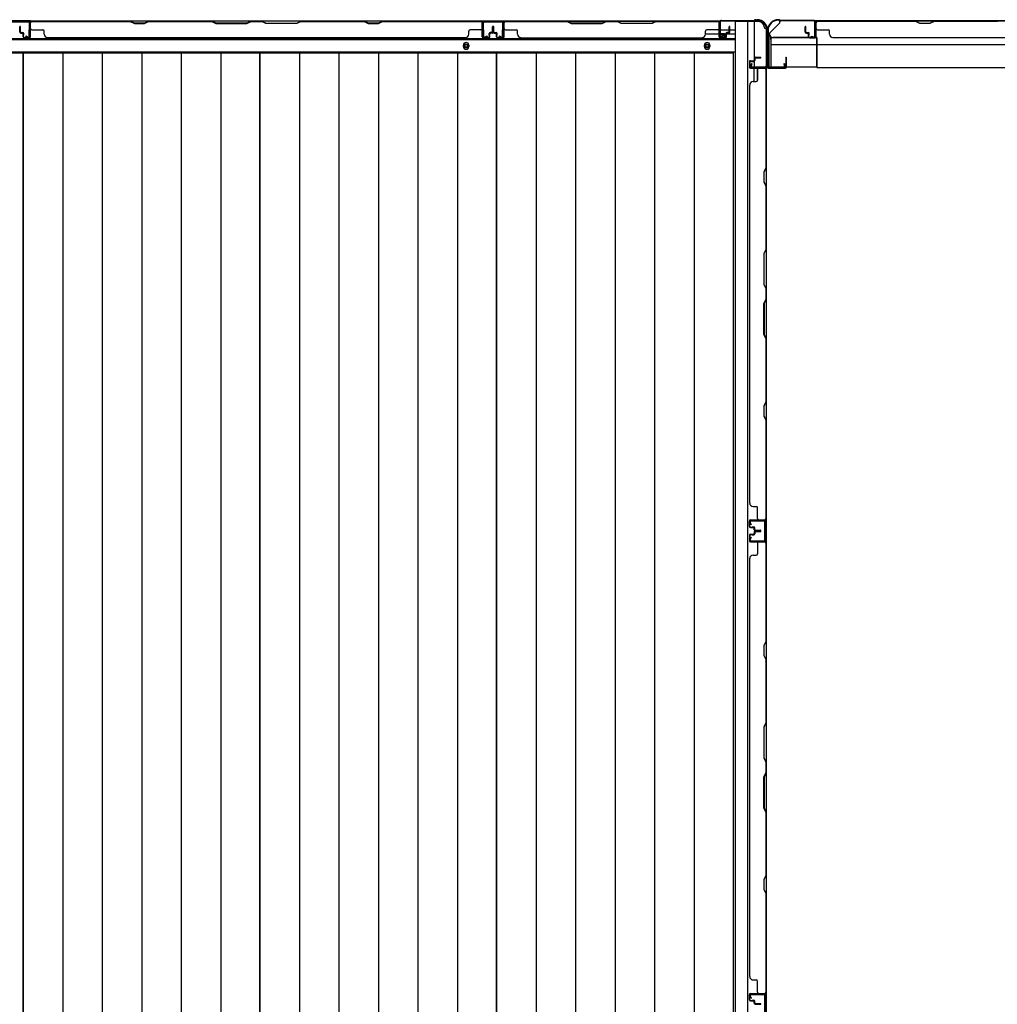
# Model space of a CAD drawing. Extents: x 543 to 20478, y 184 to 14052.
# Drawn here: x 2187 to 3635, y 6199 to 7657 of the extents above; entities that cross this region are included whole.
import ezdxf

# ---------------------------------------------------------------- set-up
doc = ezdxf.new("R2010")
doc.units = 0
doc.header["$LTSCALE"] = 50
doc.header["$MEASUREMENT"] = 0
for name, color, linetype in [('U1', 3, 'CONTINUOUS'), ('上枠', 3, 'CONTINUOUS'), ('下枠', 3, 'CONTINUOUS'), ('下枠側', 1, 'CONTINUOUS'), ('下枠後', 3, 'CONTINUOUS'), ('壁パネル', 2, 'CONTINUOUS'), ('床押さえ', 1, 'CONTINUOUS'), ('床板', 7, 'CONTINUOUS'), ('柱後', 3, 'CONTINUOUS'), ('間柱', 4, 'CONTINUOUS')]:
    doc.layers.add(name, color=color, linetype=linetype)

msp = doc.modelspace()

# ---------------------------------------------------------------- linework, layer by layer
at = {"layer": 'U1', "color": 3}
for p, q in [((3299.3, 7630.7), (3367.3, 7630.7)), ((3299.3, 7630.7), (3299.3, 7587.2)), ((3299.3, 7627.7), (3299.3, 7630.7)), ((3367.3, 7630.7), (3367.3, 7587.2)), ((3367.3, 7630.7), (3367.3, 7627.7)), ((3299.3, 7620.2), (3367.3, 7620.2)), ((3299.3, 7590.2), (3299.3, 7587.2)), ((3299.3, 7587.2), (3367.3, 7587.2)), ((3367.3, 7587.2), (3367.3, 7590.2))]:
    msp.add_line(p, q, dxfattribs=at)
at = {"layer": 'U1', "color": 2}
for p, q in [((3296.1, 7615.8), (3296.1, 7621)), ((3296.1, 7611.8), (3296.1, 7617))]:
    msp.add_line(p, q, dxfattribs=at)
at = {"layer": '上枠', "color": 2}
for p, q in [((3310.6, 7657), (3310.1, 7657)), ((3310.6, 7656.2), (3310.1, 7656.2)), ((3311.5, 7656), (3312.5, 7655.5)), ((3311.9, 7656.7), (3312.9, 7656.2)), ((3362.5, 7656), (3313.8, 7656)), ((3362.5, 7655.2), (3313.8, 7655.2)), ((3294.3, 7641.2), (3294.3, 7639.7)), ((3295.1, 7641.2), (3295.1, 7639.7)), ((3295.8, 7637.8), (3295.3, 7638.8)), ((3364.5, 7632.8), (3364.5, 7653.2)), ((3365.3, 7632.8), (3365.3, 7653.2)), ((3295.1, 7637.4), (3294.6, 7638.4)), ((3295.3, 7636.5), (3295.3, 7588.8)), ((3296.1, 7636.5), (3296.1, 7588.8)), ((3359.3, 7632), (3359.4, 7632.8)), ((3359.3, 7632), (3363.2, 7631)), ((3359.4, 7632.8), (3363.3, 7631.8)), ((3298.1, 7586.8), (3318.5, 7586.8)), ((3318.5, 7586), (3298.1, 7586)), ((3318.5, 7591.9), (3319.3, 7592)), ((3318.5, 7591.9), (3319.5, 7588)), ((3319.3, 7592), (3320.3, 7588.1))]:
    msp.add_line(p, q, dxfattribs=at)
at = {"layer": '上枠', "color": 0}
for p, q in [((3293.7, 7587), (3293.7, 7604.8)), ((3294.3, 7587), (3294.3, 7604.8)), ((3294.9, 7587), (3294.9, 7604.8)), ((3321.1, 7600.8), (3321.1, 7593.4)), ((3321.7, 7587), (3321.7, 7600.8)), ((3321.7, 7593.4), (3321.7, 7600.8)), ((3322.3, 7587), (3322.3, 7600.8)), ((3270.3, 7586), (3292.7, 7586)), ((3270.3, 7585.4), (3270.3, 7586)), ((3270.3, 7585.4), (3292.7, 7585.4)), ((3295.9, 7586), (3320.7, 7586)), ((3295.9, 7585.4), (3320.7, 7585.4)), ((3321.1, 7593.4), (3321.7, 7593.4))]:
    msp.add_line(p, q, dxfattribs=at)
at = {"layer": '上枠', "color": 2}
for centre, radius, start, end in [((3310.1, 7641.2), 15.8, 90, 180), ((3310.1, 7641.2), 15, 90, 180), ((3310.6, 7654.2), 2.8, 63.4349, 90), ((3310.6, 7654.2), 2, 63.4349, 90), ((3313.8, 7658), 2.8, 243.4349, 270), ((3313.8, 7658), 2, 243.4349, 270), ((3362.5, 7653.2), 2.8, 0, 90), ((3362.5, 7653.2), 2, 0, 90), ((3297.1, 7639.7), 2.8, 180, 206.5651), ((3297.1, 7639.7), 2, 180, 206.5651), ((3293.3, 7636.5), 2, 0, 26.5651), ((3293.3, 7636.5), 2.8, 0, 26.5651), ((3363.5, 7632.8), 1.8, 260.5377, 0), ((3363.5, 7632.8), 1, 260.5377, 0), ((3298.1, 7588.8), 2.8, 180, 270), ((3298.1, 7588.8), 2, 180, 270), ((3318.5, 7587.8), 1.8, 270, 9.4623), ((3318.5, 7587.8), 1, 270, 9.4623)]:
    msp.add_arc(centre, radius, start, end, dxfattribs=at)
at = {"layer": '上枠', "color": 0}
for centre, radius, start, end in [((3294.3, 7604.8), 0.6, 90, 180), ((3294.3, 7604.8), 0.6, 0, 90), ((3321.7, 7600.8), 0.6, 90, 180), ((3321.7, 7600.8), 0.6, 0, 90), ((3292.7, 7587), 1, 270, 0), ((3292.7, 7587), 1.6, 270, 0), ((3295.9, 7587), 1.6, 180, 270), ((3295.9, 7587), 1, 180, 270), ((3320.7, 7587), 1, 270, 0), ((3320.7, 7587), 1.6, 270, 0)]:
    msp.add_arc(centre, radius, start, end, dxfattribs=at)
at = {"layer": '下枠', "color": 6}
for p, q in [((5491.3, 7655.2), (3312.3, 7655.2)), ((3312.3, 7652.2), (3312.3, 7655.2)), ((3297.3, 7637.2), (3312.3, 7652.2)), ((3297.3, 7637.2), (3297.3, 7635.7)), ((3367.3, 7630.7), (3302.3, 7630.7)), ((3367.3, 7586.2), (3367.3, 7630.7)), ((3367.3, 7620.2), (5436.3, 7620.2)), ((3367.3, 7586.2), (5436.3, 7586.2))]:
    msp.add_line(p, q, dxfattribs=at)
msp.add_arc((3302.3, 7635.7), 5, 180, 270, dxfattribs=at)
at = {"layer": '下枠側'}
for p, q in [((3246.3, 7654.2), (3246.3, 4744.2)), ((3281.3, 7654.2), (3246.3, 7654.2)), ((3264.8, 7654.2), (3264.8, 4744.2)), ((3274.3, 7654.2), (3274.3, 7587.7)), ((3292.3, 7644.2), (3291.3, 7644.2)), ((3292.3, 7644.2), (3292.3, 4754.2)), ((3274.3, 7593.7), (3274.3, 7587.7)), ((3274.3, 7593.7), (3274.3, 7587.7)), ((3274.3, 7565.3), (3274.3, 7585.2)), ((3279.3, 7567.3), (3279.3, 7585.2)), ((3292.3, 7586.7), (3292.3, 7586.2))]:
    msp.add_line(p, q, dxfattribs=at)
for centre, radius, start, end in [((3281.3, 7646.2), 8, 0, 90), ((3291.3, 7646.2), 2, 180, 270)]:
    msp.add_arc(centre, radius, start, end, dxfattribs=at)
at = {"layer": '下枠後'}
for p, q in [((1499.9, 7655.2), (3224.1, 7655.2)), ((2202.8, 7655.2), (2170.8, 7655.2)), ((2202.8, 7642.2), (2202.8, 7655.2)), ((2871.8, 7655.2), (2903.8, 7655.2)), ((2871.8, 7642.2), (2871.8, 7655.2)), ((3222.3, 7651.2), (3222.3, 7632.2)), ((3223.8, 7652.2), (3223.3, 7652.2)), ((3224.8, 7646.8), (3224.8, 7651.2)), ((3224.8, 7645.8), (3224.8, 7646.8)), ((3224.8, 7636.2), (3224.8, 7645.8)), ((3224.8, 7642.2), (3245.3, 7642.2)), ((1478.8, 7627.7), (3245.3, 7627.7)), ((3202.5, 7636.2), (3222.3, 7636.2)), ((3224.3, 7630.2), (3228.8, 7630.2)), ((3224.3, 7630.2), (3228.8, 7630.2)), ((3224.8, 7636.2), (3224.8, 7635.2)), ((3230.8, 7636.2), (3224.8, 7636.2)), ((3230.8, 7635.2), (3224.8, 7635.2)), ((3230.8, 7632.2), (3230.8, 7636.2)), ((3231.3, 7636.2), (3245.3, 7636.2)), ((1478.8, 7609.2), (3245.3, 7609.2))]:
    msp.add_line(p, q, dxfattribs=at)
at = {"layer": '下枠後', "color": 4}
for centre in [(2847.8, 7618.2), (3204.8, 7618.2)]:
    msp.add_circle(centre, 3, dxfattribs=at)
at = {"layer": '下枠後'}
for centre in [(2847.8, 7618.2), (3204.8, 7618.2)]:
    msp.add_circle(centre, 2, dxfattribs=at)
for centre, radius, start, end in [((3223.3, 7651.2), 1, 90, 180), ((3223.8, 7651.2), 1, 0, 90), ((3224.3, 7632.2), 2, 180, 270), ((3228.8, 7632.2), 2, 270, 0)]:
    msp.add_arc(centre, radius, start, end, dxfattribs=at)
at = {"layer": '壁パネル'}
for p, q in [((2202.3, 7631.5), (2202.3, 7653.5)), ((2202.3, 7651), (2202.3, 7653.5)), ((2871.8, 7655), (2202.8, 7655)), ((2202.8, 7631.5), (2202.8, 7655)), ((2871.8, 7655), (2202.8, 7655)), ((2350.7, 7655), (2204.8, 7655)), ((2204.8, 7654.5), (2350.5, 7654.5)), ((2350.5, 7654.5), (2356.5, 7651.5)), ((2356.7, 7652), (2350.7, 7655)), ((2377.3, 7655), (2371.3, 7652)), ((2371.5, 7651.5), (2377.5, 7654.5)), ((2471.5, 7655), (2377.3, 7655)), ((2377.5, 7654.5), (2471.3, 7654.5)), ((2471.3, 7654.5), (2477.3, 7651.5)), ((2477.5, 7652), (2471.5, 7655)), ((2529.1, 7655), (2523.1, 7652)), ((2523.3, 7651.5), (2529.3, 7654.5)), ((2545.5, 7655), (2529.1, 7655)), ((2529.3, 7654.5), (2545.3, 7654.5)), ((2551.3, 7651.5), (2545.3, 7654.5)), ((2545.5, 7655), (2551.5, 7652)), ((2597.1, 7652), (2603.1, 7655)), ((2603.3, 7654.5), (2597.3, 7651.5)), ((2697.2, 7655), (2603.1, 7655)), ((2603.3, 7654.5), (2697, 7654.5)), ((2697, 7654.5), (2703, 7651.5)), ((2703.2, 7652), (2697.2, 7655)), ((2723.9, 7655), (2717.9, 7652)), ((2718, 7651.5), (2724, 7654.5)), ((2869.8, 7655), (2723.9, 7655)), ((2724, 7654.5), (2869.8, 7654.5)), ((2871.8, 7631.5), (2871.8, 7655)), ((2871.8, 7631.5), (2871.8, 7655)), ((2872.3, 7631.5), (2872.3, 7653.5)), ((2872.3, 7648), (2872.3, 7653.5)), ((2872.3, 7631.5), (2872.3, 7653.5)), ((2872.3, 7648), (2872.3, 7653.5)), ((2903.5, 7631.5), (2903.5, 7653.5)), ((2903.5, 7648), (2903.5, 7653.5)), ((2903.5, 7631.5), (2903.5, 7653.5)), ((2903.5, 7648), (2903.5, 7653.5)), ((2904, 7631.5), (2904, 7655)), ((2904, 7655), (3222.5, 7655)), ((2904, 7631.5), (2904, 7655)), ((2904, 7655), (3222.5, 7655)), ((2997.4, 7655), (2906, 7655)), ((2906, 7654.5), (2997.3, 7654.5)), ((2997.3, 7654.5), (3003.3, 7651.5)), ((3003.4, 7652), (2997.4, 7655)), ((3055.1, 7655), (3049.1, 7652)), ((3049.3, 7651.5), (3055.3, 7654.5)), ((3071.4, 7655), (3055.1, 7655)), ((3055.3, 7654.5), (3071.3, 7654.5)), ((3077.3, 7651.5), (3071.3, 7654.5)), ((3071.4, 7655), (3077.4, 7652)), ((3123.1, 7652), (3129.1, 7655)), ((3129.3, 7654.5), (3123.3, 7651.5)), ((3220.5, 7655), (3129.1, 7655)), ((3129.3, 7654.5), (3220.5, 7654.5)), ((3222.5, 7631.5), (3222.5, 7655)), ((3223, 7631.5), (3223, 7653.5)), ((3223, 7651), (3223, 7653.5)), ((3365.6, 7631.5), (3365.6, 7653.5)), ((3365.6, 7651), (3365.6, 7653.5)), ((4035.1, 7655), (3366.1, 7655)), ((3366.1, 7631.5), (3366.1, 7655)), ((4035.1, 7655), (3366.1, 7655)), ((3368.1, 7655), (3514, 7655)), ((3513.8, 7654.5), (3368.1, 7654.5)), ((3519.8, 7651.5), (3513.8, 7654.5)), ((3514, 7655), (3520, 7652)), ((3534.6, 7652), (3540.6, 7655)), ((3540.8, 7654.5), (3534.8, 7651.5)), ((3540.6, 7655), (3634.7, 7655)), ((3634.5, 7654.5), (3540.8, 7654.5)), ((2186.8, 7638.5), (2186.8, 7646.5)), ((2186.8, 7638.5), (2186.8, 7646.5)), ((2187.3, 7638.5), (2187.3, 7646.5)), ((2187.3, 7638.5), (2187.3, 7646.5)), ((2187.8, 7639), (2187.8, 7646.5)), ((2187.8, 7639), (2187.8, 7646.5)), ((2202.3, 7631.5), (2202.3, 7652.5)), ((2202.8, 7631.5), (2202.8, 7652.5)), ((2204.8, 7642), (2220.8, 7642)), ((2222.8, 7635.5), (2222.8, 7640)), ((2356.5, 7651.5), (2371.5, 7651.5)), ((2371.3, 7652), (2356.7, 7652)), ((2477.3, 7651.5), (2523.3, 7651.5)), ((2523.1, 7652), (2477.5, 7652)), ((2597.3, 7651.5), (2551.3, 7651.5)), ((2551.5, 7652), (2597.1, 7652)), ((2703, 7651.5), (2718, 7651.5)), ((2717.9, 7652), (2703.2, 7652)), ((2851.8, 7635.5), (2851.8, 7640)), ((2869.8, 7642), (2853.8, 7642)), ((2871.8, 7631.5), (2871.8, 7652.5)), ((2872.3, 7631.5), (2872.3, 7652.5)), ((2886.8, 7639), (2886.8, 7646.5)), ((2886.8, 7639), (2886.8, 7646.5)), ((2887.3, 7638.5), (2887.3, 7646.5)), ((2887.3, 7638.5), (2887.3, 7646.5)), ((2887.8, 7638.5), (2887.8, 7646.5)), ((2887.8, 7638.5), (2887.8, 7646.5)), ((2888, 7638.5), (2888, 7646.5)), ((2888, 7638.5), (2888, 7646.5)), ((2888.5, 7638.5), (2888.5, 7646.5)), ((2888.5, 7638.5), (2888.5, 7646.5)), ((2889, 7639), (2889, 7646.5)), ((2889, 7639), (2889, 7646.5)), ((2903.5, 7631.5), (2903.5, 7652.5)), ((2903.5, 7631.5), (2903.5, 7652.5)), ((2904, 7631.5), (2904, 7652.5)), ((2904, 7631.5), (2904, 7652.5)), ((2906, 7642), (2922, 7642)), ((2924, 7635.5), (2924, 7640)), ((3003.3, 7651.5), (3049.3, 7651.5)), ((3049.1, 7652), (3003.4, 7652)), ((3123.3, 7651.5), (3077.3, 7651.5)), ((3077.4, 7652), (3123.1, 7652)), ((3202.5, 7635.5), (3202.5, 7640)), ((3220.5, 7642), (3204.5, 7642)), ((3222.5, 7631.5), (3222.5, 7652.5)), ((3222.5, 7631.5), (3222.5, 7652.5)), ((3223, 7631.5), (3223, 7652.5)), ((3223, 7631.5), (3223, 7652.5)), ((3237.5, 7639), (3237.5, 7646.5)), ((3237.5, 7639), (3237.5, 7646.5)), ((3238, 7638.5), (3238, 7646.5)), ((3238, 7638.5), (3238, 7646.5)), ((3238.5, 7638.5), (3238.5, 7646.5)), ((3238.5, 7638.5), (3238.5, 7646.5)), ((3350.1, 7638.5), (3350.1, 7646.5)), ((3350.1, 7638.5), (3350.1, 7646.5)), ((3350.6, 7638.5), (3350.6, 7646.5)), ((3350.6, 7638.5), (3350.6, 7646.5)), ((3351.1, 7639), (3351.1, 7646.5)), ((3351.1, 7639), (3351.1, 7646.5)), ((3365.6, 7631.5), (3365.6, 7652.5)), ((3366.1, 7631.5), (3366.1, 7652.5)), ((3368.1, 7642), (3384.1, 7642)), ((3386.1, 7635.5), (3386.1, 7640)), ((3534.8, 7651.5), (3519.8, 7651.5)), ((3520, 7652), (3534.6, 7652)), ((2188.3, 7637.5), (2191.3, 7637.5)), ((2188.3, 7637.5), (2191.3, 7637.5)), ((2188.3, 7637), (2190.8, 7637)), ((2188.3, 7637), (2190.8, 7637)), ((2188.8, 7638), (2191.3, 7638)), ((2188.8, 7638), (2191.3, 7638)), ((2191.8, 7631.5), (2191.8, 7636)), ((2191.8, 7631.5), (2191.8, 7636)), ((2192.3, 7631.5), (2192.3, 7636.5)), ((2192.3, 7631.5), (2192.3, 7636.5)), ((2192.3, 7634), (2192.8, 7634)), ((2192.3, 7634), (2192.8, 7634)), ((2192.8, 7634), (2192.8, 7636.5)), ((2192.8, 7634), (2192.8, 7636.5)), ((2193.3, 7630.5), (2201.3, 7630.5)), ((2193.3, 7630.5), (2201.3, 7630.5)), ((2193.3, 7630), (2201.3, 7630)), ((2193.3, 7630), (2201.3, 7630)), ((2846.8, 7630), (2227.8, 7630)), ((2846.8, 7630.5), (2846.8, 7630)), ((2881.3, 7630.5), (2873.3, 7630.5)), ((2881.3, 7630.5), (2873.3, 7630.5)), ((2881.3, 7630.5), (2873.3, 7630.5)), ((2881.3, 7630), (2873.3, 7630)), ((2881.3, 7630), (2873.3, 7630)), ((2881.3, 7630), (2873.3, 7630)), ((2881.8, 7634), (2881.8, 7636.5)), ((2881.8, 7634), (2881.8, 7636.5)), ((2882.3, 7634), (2881.8, 7634)), ((2882.3, 7634), (2881.8, 7634)), ((2882.3, 7631.5), (2882.3, 7636.5)), ((2882.3, 7631.5), (2882.3, 7636.5)), ((2882.8, 7631.5), (2882.8, 7636)), ((2882.8, 7631.5), (2882.8, 7636)), ((2885.8, 7638), (2883.3, 7638)), ((2885.8, 7638), (2883.3, 7638)), ((2886.3, 7637.5), (2883.3, 7637.5)), ((2886.3, 7637.5), (2883.3, 7637.5)), ((2886.3, 7637), (2883.8, 7637)), ((2886.3, 7637), (2883.8, 7637)), ((2889.5, 7637.5), (2892.5, 7637.5)), ((2889.5, 7637.5), (2892.5, 7637.5)), ((2889.5, 7637), (2892, 7637)), ((2889.5, 7637), (2892, 7637)), ((2890, 7638), (2892.5, 7638)), ((2890, 7638), (2892.5, 7638)), ((2893, 7631.5), (2893, 7636)), ((2893, 7631.5), (2893, 7636)), ((2893.5, 7631.5), (2893.5, 7636.5)), ((2893.5, 7631.5), (2893.5, 7636.5)), ((2893.5, 7634), (2894, 7634)), ((2893.5, 7634), (2894, 7634)), ((2894, 7634), (2894, 7636.5)), ((2894, 7634), (2894, 7636.5)), ((2894.5, 7630.5), (2902.5, 7630.5)), ((2894.5, 7630.5), (2902.5, 7630.5)), ((2894.5, 7630.5), (2902.5, 7630.5)), ((2894.5, 7630.5), (2902.5, 7630.5)), ((2894.5, 7630), (2902.5, 7630)), ((2894.5, 7630), (2902.5, 7630)), ((2894.5, 7630), (2902.5, 7630)), ((2894.5, 7630), (2902.5, 7630)), ((2929, 7630.5), (2929, 7630)), ((2929, 7630), (3197.5, 7630)), ((3232, 7630.5), (3224, 7630.5)), ((3232, 7630.5), (3224, 7630.5)), ((3232, 7630.5), (3224, 7630.5)), ((3232, 7630), (3224, 7630)), ((3232, 7630), (3224, 7630)), ((3232, 7630), (3224, 7630)), ((3232.5, 7634), (3232.5, 7636.5)), ((3232.5, 7634), (3232.5, 7636.5)), ((3233, 7634), (3232.5, 7634)), ((3233, 7634), (3232.5, 7634)), ((3233, 7631.5), (3233, 7636.5)), ((3233, 7631.5), (3233, 7636.5)), ((3233.5, 7631.5), (3233.5, 7636)), ((3233.5, 7631.5), (3233.5, 7636)), ((3236.5, 7638), (3234, 7638)), ((3236.5, 7638), (3234, 7638)), ((3237, 7637.5), (3234, 7637.5)), ((3237, 7637.5), (3234, 7637.5)), ((3237, 7637), (3234.5, 7637)), ((3237, 7637), (3234.5, 7637)), ((3351.6, 7637.5), (3354.6, 7637.5)), ((3351.6, 7637.5), (3354.6, 7637.5)), ((3351.6, 7637), (3354.1, 7637)), ((3351.6, 7637), (3354.1, 7637)), ((3352.1, 7638), (3354.6, 7638)), ((3352.1, 7638), (3354.6, 7638)), ((3355.1, 7631.5), (3355.1, 7636)), ((3355.1, 7631.5), (3355.1, 7636)), ((3355.6, 7631.5), (3355.6, 7636.5)), ((3355.6, 7631.5), (3355.6, 7636.5)), ((3355.6, 7634), (3356.1, 7634)), ((3355.6, 7634), (3356.1, 7634)), ((3356.1, 7634), (3356.1, 7636.5)), ((3356.1, 7634), (3356.1, 7636.5)), ((3356.6, 7630.5), (3364.6, 7630.5)), ((3356.6, 7630.5), (3364.6, 7630.5)), ((3356.6, 7630), (3364.6, 7630)), ((3356.6, 7630), (3364.6, 7630)), ((3391.1, 7630.5), (3391.1, 7630)), ((4010.1, 7630), (3391.1, 7630)), ((3268.8, 7596.3), (3273.3, 7596.3)), ((3268.8, 7596.3), (3273.3, 7596.3)), ((3268.8, 7595.8), (3273.8, 7595.8)), ((3268.8, 7595.8), (3273.8, 7595.8)), ((3271.3, 7595.8), (3271.3, 7595.3)), ((3271.3, 7595.8), (3271.3, 7595.3)), ((3271.3, 7595.3), (3273.8, 7595.3)), ((3271.3, 7595.3), (3273.8, 7595.3)), ((3274.3, 7599.8), (3274.3, 7597.3)), ((3274.3, 7599.8), (3274.3, 7597.3)), ((3274.8, 7599.8), (3274.8, 7596.8)), ((3274.8, 7599.8), (3274.8, 7596.8)), ((3275.3, 7599.3), (3275.3, 7596.8)), ((3275.3, 7599.3), (3275.3, 7596.8)), ((3275.8, 7601.3), (3283.8, 7601.3)), ((3275.8, 7601.3), (3283.8, 7601.3)), ((3275.8, 7600.8), (3283.8, 7600.8)), ((3275.8, 7600.8), (3283.8, 7600.8)), ((3276.3, 7600.3), (3283.8, 7600.3)), ((3276.3, 7600.3), (3283.8, 7600.3)), ((3267.3, 7594.8), (3267.3, 7586.8)), ((3267.3, 7594.8), (3267.3, 7586.8)), ((3267.3, 7594.8), (3267.3, 7586.8)), ((3267.3, 7594.8), (3267.3, 7586.8)), ((3267.8, 7594.8), (3267.8, 7586.8)), ((3267.8, 7594.8), (3267.8, 7586.8)), ((3267.8, 7594.8), (3267.8, 7586.8)), ((3267.8, 7594.8), (3267.8, 7586.8)), ((3268.8, 7585.8), (3290.8, 7585.8)), ((3268.8, 7585.8), (3290.8, 7585.8)), ((3268.8, 7585.8), (3289.8, 7585.8)), ((3268.8, 7585.8), (3289.8, 7585.8)), ((3268.8, 7585.3), (3292.3, 7585.3)), ((3268.8, 7585.3), (3292.3, 7585.3)), ((3268.8, 7585.3), (3289.8, 7585.3)), ((3268.8, 7585.3), (3289.8, 7585.3)), ((3279.3, 7583.3), (3279.3, 7567.3)), ((3285.3, 7585.8), (3290.8, 7585.8)), ((3285.3, 7585.8), (3290.8, 7585.8)), ((3291.8, 7583.3), (3291.8, 7437.6)), ((3292.3, 7585.3), (3292.3, 6916.3)), ((3292.3, 7585.3), (3292.3, 6916.3)), ((3292.3, 7437.4), (3292.3, 7583.3)), ((3267.8, 7560.3), (3267.3, 7560.3)), ((3267.3, 7560.3), (3267.3, 6941.3)), ((3272.8, 7565.3), (3277.3, 7565.3)), ((3291.8, 7437.6), (3288.8, 7431.6)), ((3289.3, 7431.4), (3292.3, 7437.4)), ((3288.8, 7431.6), (3288.8, 7416.6)), ((3289.3, 7416.8), (3289.3, 7431.4)), ((3288.8, 7416.6), (3291.8, 7410.6)), ((3292.3, 7410.8), (3289.3, 7416.8)), ((3291.8, 7410.6), (3291.8, 7316.8)), ((3292.3, 7316.7), (3292.3, 7410.8)), ((3291.8, 7316.8), (3288.8, 7310.8)), ((3288.8, 7310.8), (3288.8, 7264.8)), ((3289.3, 7310.7), (3292.3, 7316.7)), ((3289.3, 7265), (3289.3, 7310.7)), ((3288.8, 7264.8), (3291.8, 7258.8)), ((3292.3, 7259), (3289.3, 7265)), ((3291.8, 7258.8), (3291.8, 7242.8)), ((3292.3, 7242.7), (3292.3, 7259)), ((3288.8, 7236.8), (3291.8, 7242.8)), ((3288.8, 7190.8), (3288.8, 7236.8)), ((3292.3, 7242.7), (3289.3, 7236.7)), ((3289.3, 7236.7), (3289.3, 7191)), ((3291.8, 7184.8), (3288.8, 7190.8)), ((3289.3, 7191), (3292.3, 7185)), ((3291.8, 7184.8), (3291.8, 7091.1)), ((3292.3, 7090.9), (3292.3, 7185)), ((3291.8, 7091.1), (3288.8, 7085.1)), ((3288.8, 7085.1), (3288.8, 7070.1)), ((3289.3, 7084.9), (3292.3, 7090.9)), ((3289.3, 7070.3), (3289.3, 7084.9)), ((3292.3, 7064.3), (3289.3, 7070.3)), ((3288.8, 7070.1), (3291.8, 7064.1)), ((3291.8, 7064.1), (3291.8, 6918.3)), ((3292.3, 6918.3), (3292.3, 7064.3)), ((3267.8, 6941.3), (3267.3, 6941.3)), ((3272.8, 6936.3), (3277.3, 6936.3)), ((3279.3, 6918.3), (3279.3, 6934.3)), ((3267.3, 6906.8), (3267.3, 6914.8)), ((3267.3, 6906.8), (3267.3, 6914.8)), ((3267.3, 6906.8), (3267.3, 6914.8)), ((3267.8, 6906.8), (3267.8, 6914.8)), ((3267.8, 6906.8), (3267.8, 6914.8)), ((3267.8, 6906.8), (3267.8, 6914.8)), ((3268.8, 6916.3), (3292.3, 6916.3)), ((3268.8, 6916.3), (3289.8, 6916.3)), ((3268.8, 6916.3), (3289.8, 6916.3)), ((3268.8, 6915.8), (3290.8, 6915.8)), ((3268.8, 6915.8), (3289.8, 6915.8)), ((3268.8, 6915.8), (3289.8, 6915.8)), ((3288.3, 6915.8), (3290.8, 6915.8)), ((3268.8, 6905.8), (3273.8, 6905.8)), ((3268.8, 6905.8), (3273.8, 6905.8)), ((3268.8, 6905.3), (3273.3, 6905.3)), ((3268.8, 6905.3), (3273.3, 6905.3)), ((3271.3, 6906.3), (3273.8, 6906.3)), ((3271.3, 6905.8), (3271.3, 6906.3)), ((3271.3, 6905.8), (3271.3, 6906.3)), ((3271.3, 6906.3), (3273.8, 6906.3)), ((3274.3, 6901.8), (3274.3, 6904.3)), ((3274.3, 6901.8), (3274.3, 6904.3)), ((3274.3, 6898.7), (3274.3, 6896.2)), ((3274.3, 6898.7), (3274.3, 6896.2)), ((3274.8, 6901.8), (3274.8, 6904.8)), ((3274.8, 6901.8), (3274.8, 6904.8)), ((3274.8, 6898.7), (3274.8, 6895.7)), ((3274.8, 6898.7), (3274.8, 6895.7)), ((3275.3, 6902.3), (3275.3, 6904.8)), ((3275.3, 6902.3), (3275.3, 6904.8)), ((3275.3, 6898.2), (3275.3, 6895.7)), ((3275.3, 6898.2), (3275.3, 6895.7)), ((3275.8, 6900.8), (3283.8, 6900.8)), ((3275.8, 6900.8), (3283.8, 6900.8)), ((3275.8, 6900.3), (3283.8, 6900.3)), ((3275.8, 6900.3), (3283.8, 6900.3)), ((3275.8, 6900.2), (3283.8, 6900.2)), ((3275.8, 6900.2), (3283.8, 6900.2)), ((3275.8, 6899.7), (3283.8, 6899.7)), ((3275.8, 6899.7), (3283.8, 6899.7)), ((3276.3, 6901.3), (3283.8, 6901.3)), ((3276.3, 6901.3), (3283.8, 6901.3)), ((3276.3, 6899.2), (3283.8, 6899.2)), ((3276.3, 6899.2), (3283.8, 6899.2)), ((3267.3, 6893.7), (3267.3, 6885.7)), ((3267.3, 6893.7), (3267.3, 6885.7)), ((3267.8, 6893.7), (3267.8, 6885.7)), ((3267.8, 6893.7), (3267.8, 6885.7)), ((3268.8, 6895.2), (3273.3, 6895.2)), ((3268.8, 6895.2), (3273.3, 6895.2)), ((3268.8, 6894.7), (3273.8, 6894.7)), ((3268.8, 6894.7), (3273.8, 6894.7)), ((3268.8, 6884.7), (3290.8, 6884.7)), ((3268.8, 6884.7), (3289.8, 6884.7)), ((3268.8, 6884.2), (3292.3, 6884.2)), ((3268.8, 6884.2), (3289.8, 6884.2)), ((3271.3, 6894.7), (3271.3, 6894.2)), ((3271.3, 6894.7), (3271.3, 6894.2)), ((3271.3, 6894.2), (3273.8, 6894.2)), ((3271.3, 6894.2), (3273.8, 6894.2)), ((3279.3, 6882.2), (3279.3, 6866.2)), ((3288.3, 6884.7), (3290.8, 6884.7)), ((3291.8, 6882.3), (3291.8, 6736.6)), ((3292.3, 6884.3), (3292.3, 6215.3)), ((3292.3, 6884.3), (3292.3, 6215.3)), ((3292.3, 6736.4), (3292.3, 6882.3)), ((3267.3, 6859.3), (3267.3, 6240.3)), ((3267.8, 6859.2), (3267.3, 6859.2)), ((3272.8, 6864.2), (3277.3, 6864.2)), ((3291.8, 6736.6), (3288.8, 6730.6)), ((3289.3, 6730.4), (3292.3, 6736.4)), ((3288.8, 6730.6), (3288.8, 6715.6)), ((3289.3, 6715.8), (3289.3, 6730.4)), ((3288.8, 6715.6), (3291.8, 6709.6)), ((3292.3, 6709.8), (3289.3, 6715.8)), ((3291.8, 6709.6), (3291.8, 6615.8)), ((3292.3, 6615.7), (3292.3, 6709.8)), ((3291.8, 6615.8), (3288.8, 6609.8)), ((3288.8, 6609.8), (3288.8, 6563.8)), ((3289.3, 6609.7), (3292.3, 6615.7)), ((3289.3, 6564), (3289.3, 6609.7)), ((3288.8, 6563.8), (3291.8, 6557.8)), ((3292.3, 6558), (3289.3, 6564)), ((3291.8, 6557.8), (3291.8, 6541.8)), ((3292.3, 6541.7), (3292.3, 6558)), ((3288.8, 6535.8), (3291.8, 6541.8)), ((3288.8, 6489.8), (3288.8, 6535.8)), ((3292.3, 6541.7), (3289.3, 6535.7)), ((3289.3, 6535.7), (3289.3, 6490)), ((3291.8, 6483.8), (3288.8, 6489.8)), ((3289.3, 6490), (3292.3, 6484)), ((3291.8, 6483.8), (3291.8, 6390.1)), ((3292.3, 6389.9), (3292.3, 6484)), ((3291.8, 6390.1), (3288.8, 6384.1)), ((3289.3, 6383.9), (3292.3, 6389.9)), ((3288.8, 6384.1), (3288.8, 6369.1)), ((3289.3, 6369.3), (3289.3, 6383.9)), ((3288.8, 6369.1), (3291.8, 6363.1)), ((3292.3, 6363.3), (3289.3, 6369.3)), ((3291.8, 6363.1), (3291.8, 6217.3)), ((3292.3, 6217.3), (3292.3, 6363.3)), ((3267.8, 6240.3), (3267.3, 6240.3)), ((3272.8, 6235.3), (3277.3, 6235.3)), ((3279.3, 6217.3), (3279.3, 6233.3)), ((3267.3, 6205.8), (3267.3, 6213.8)), ((3267.3, 6205.8), (3267.3, 6213.8)), ((3267.3, 6205.8), (3267.3, 6213.8)), ((3267.8, 6205.8), (3267.8, 6213.8)), ((3267.8, 6205.8), (3267.8, 6213.8)), ((3267.8, 6205.8), (3267.8, 6213.8)), ((3268.8, 6215.3), (3292.3, 6215.3)), ((3268.8, 6215.3), (3289.8, 6215.3)), ((3268.8, 6215.3), (3289.8, 6215.3)), ((3268.8, 6214.8), (3290.8, 6214.8)), ((3268.8, 6214.8), (3289.8, 6214.8)), ((3268.8, 6214.8), (3289.8, 6214.8)), ((3288.3, 6214.8), (3290.8, 6214.8)), ((3268.8, 6204.8), (3273.8, 6204.8)), ((3268.8, 6204.8), (3273.8, 6204.8)), ((3268.8, 6204.3), (3273.3, 6204.3)), ((3268.8, 6204.3), (3273.3, 6204.3)), ((3271.3, 6205.3), (3273.8, 6205.3)), ((3271.3, 6204.8), (3271.3, 6205.3)), ((3271.3, 6204.8), (3271.3, 6205.3)), ((3271.3, 6205.3), (3273.8, 6205.3)), ((3274.3, 6200.8), (3274.3, 6203.3)), ((3274.3, 6200.8), (3274.3, 6203.3)), ((3274.8, 6200.8), (3274.8, 6203.8)), ((3274.8, 6200.8), (3274.8, 6203.8)), ((3275.3, 6201.3), (3275.3, 6203.8)), ((3275.3, 6201.3), (3275.3, 6203.8)), ((3275.8, 6199.8), (3283.8, 6199.8)), ((3275.8, 6199.8), (3283.8, 6199.8)), ((3275.8, 6199.3), (3283.8, 6199.3)), ((3275.8, 6199.3), (3283.8, 6199.3)), ((3276.3, 6200.3), (3283.8, 6200.3)), ((3276.3, 6200.3), (3283.8, 6200.3))]:
    msp.add_line(p, q, dxfattribs=at)
for centre, radius, start, end in [((2204.8, 7652.5), 2.5, 90, 180), ((2203.8, 7653.5), 1.5, 131.8103, 180), ((2204.8, 7652.5), 2, 90, 180), ((2380.2, 7653.9), 0.6, 90, 116.5651), ((2869.8, 7652.5), 2.5, 0, 90), ((2869.8, 7652.5), 2, 0, 90), ((2870.8, 7653.5), 1.5, 0, 48.1897), ((2870.8, 7653.5), 1.5, 0, 48.1897), ((2906, 7652.5), 2.5, 90, 180), ((2905, 7653.5), 1.5, 131.8103, 180), ((2905, 7653.5), 1.5, 131.8103, 180), ((2906, 7652.5), 2, 90, 180), ((3220.5, 7652.5), 2.5, 0, 90), ((3220.5, 7652.5), 2, 0, 90), ((3221.5, 7653.5), 1.5, 0, 48.1897), ((3368.1, 7652.5), 2.5, 90, 180), ((3367.1, 7653.5), 1.5, 131.8103, 180), ((3368.1, 7652.5), 2, 90, 180), ((2187.3, 7646.5), 0.5, 0, 180), ((2187.3, 7646.5), 0.5, 0, 180), ((2188.8, 7639), 1.5, 180, 270), ((2188.8, 7639), 1.5, 180, 270), ((2188.8, 7639), 1, 180, 270), ((2188.8, 7639), 1, 180, 270), ((2204.8, 7644), 2, 180, 270), ((2220.8, 7640), 2, 0, 90), ((2853.8, 7640), 2, 90, 180), ((2869.8, 7644), 2, 270, 0), ((2869.8, 7644), 2, 270, 0), ((2885.8, 7639), 1.5, 270, 0), ((2885.8, 7639), 1, 270, 0), ((2885.8, 7639), 1.5, 270, 0), ((2885.8, 7639), 1, 270, 0), ((2887.3, 7646.5), 0.5, 0, 180), ((2887.3, 7646.5), 0.5, 0, 180), ((2888.5, 7646.5), 0.5, 0, 180), ((2888.5, 7646.5), 0.5, 0, 180), ((2890, 7639), 1.5, 180, 270), ((2890, 7639), 1.5, 180, 270), ((2890, 7639), 1, 180, 270), ((2890, 7639), 1, 180, 270), ((2906, 7644), 2, 180, 270), ((2922, 7640), 2, 0, 90), ((3204.5, 7640), 2, 90, 180), ((3220.5, 7644), 2, 270, 0), ((3236.5, 7639), 1.5, 270, 0), ((3236.5, 7639), 1, 270, 0), ((3236.5, 7639), 1.5, 270, 0), ((3236.5, 7639), 1, 270, 0), ((3238, 7646.5), 0.5, 0, 180), ((3238, 7646.5), 0.5, 0, 180), ((3350.6, 7646.5), 0.5, 0, 180), ((3350.6, 7646.5), 0.5, 0, 180), ((3352.1, 7639), 1.5, 180, 270), ((3352.1, 7639), 1.5, 180, 270), ((3352.1, 7639), 1, 180, 270), ((3352.1, 7639), 1, 180, 270), ((3368.1, 7644), 2, 180, 270), ((3384.1, 7640), 2, 0, 90), ((2188.3, 7638.5), 1.5, 180, 270), ((2188.3, 7638.5), 1.5, 180, 270), ((2188.3, 7638.5), 1, 180, 270), ((2188.3, 7638.5), 1, 180, 270), ((2190.8, 7636), 1.5, 0, 90), ((2190.8, 7636), 1.5, 0, 90), ((2190.8, 7636), 1, 0, 90), ((2190.8, 7636), 1, 0, 90), ((2191.3, 7636.5), 1.5, 0, 90), ((2191.3, 7636.5), 1.5, 0, 90), ((2191.3, 7636.5), 1, 0, 90), ((2191.3, 7636.5), 1, 0, 90), ((2193.3, 7631.5), 1.5, 180, 270), ((2193.3, 7631.5), 1.5, 180, 270), ((2193.3, 7631.5), 1, 180, 270), ((2193.3, 7631.5), 1, 180, 270), ((2201.3, 7631.5), 1.5, 270, 0), ((2201.3, 7631.5), 1, 270, 0), ((2201.3, 7631.5), 1.5, 270, 0), ((2201.3, 7631.5), 1, 270, 0), ((2227.8, 7635.5), 5, 180, 270), ((2846.8, 7635.5), 5, 270, 0), ((2873.3, 7631.5), 1.5, 180, 270), ((2873.3, 7631.5), 1.5, 180, 270), ((2873.3, 7631.5), 1.5, 180, 270), ((2873.3, 7631.5), 1, 180, 270), ((2873.3, 7631.5), 1, 180, 270), ((2873.3, 7631.5), 1, 180, 270), ((2881.3, 7631.5), 1.5, 270, 0), ((2881.3, 7631.5), 1, 270, 0), ((2881.3, 7631.5), 1.5, 270, 0), ((2881.3, 7631.5), 1, 270, 0), ((2883.3, 7636.5), 1.5, 90, 180), ((2883.3, 7636.5), 1.5, 90, 180), ((2883.3, 7636.5), 1, 90, 180), ((2883.8, 7636), 1.5, 90, 180), ((2883.3, 7636.5), 1, 90, 180), ((2883.8, 7636), 1.5, 90, 180), ((2883.8, 7636), 1, 90, 180), ((2883.8, 7636), 1, 90, 180), ((2886.3, 7638.5), 1.5, 270, 0), ((2886.3, 7638.5), 1, 270, 0), ((2886.3, 7638.5), 1.5, 270, 0), ((2886.3, 7638.5), 1, 270, 0), ((2889.5, 7638.5), 1.5, 180, 270), ((2889.5, 7638.5), 1.5, 180, 270), ((2889.5, 7638.5), 1, 180, 270), ((2889.5, 7638.5), 1, 180, 270), ((2892, 7636), 1.5, 0, 90), ((2892, 7636), 1.5, 0, 90), ((2892, 7636), 1, 0, 90), ((2892, 7636), 1, 0, 90), ((2892.5, 7636.5), 1.5, 0, 90), ((2892.5, 7636.5), 1.5, 0, 90), ((2892.5, 7636.5), 1, 0, 90), ((2892.5, 7636.5), 1, 0, 90), ((2894.5, 7631.5), 1.5, 180, 270), ((2894.5, 7631.5), 1.5, 180, 270), ((2894.5, 7631.5), 1, 180, 270), ((2894.5, 7631.5), 1, 180, 270), ((2902.5, 7631.5), 1.5, 270, 0), ((2902.5, 7631.5), 1, 270, 0), ((2902.5, 7631.5), 1.5, 270, 0), ((2902.5, 7631.5), 1, 270, 0), ((2902.5, 7631.5), 1.5, 270, 0), ((2902.5, 7631.5), 1, 270, 0), ((2902.5, 7631.5), 1.5, 270, 0), ((2902.5, 7631.5), 1, 270, 0), ((2929, 7635.5), 5, 180, 270), ((3197.5, 7635.5), 5, 270, 0), ((3224, 7631.5), 1.5, 180, 270), ((3224, 7631.5), 1.5, 180, 270), ((3224, 7631.5), 1.5, 180, 270), ((3224, 7631.5), 1, 180, 270), ((3224, 7631.5), 1, 180, 270), ((3224, 7631.5), 1, 180, 270), ((3232, 7631.5), 1.5, 270, 0), ((3232, 7631.5), 1, 270, 0), ((3232, 7631.5), 1.5, 270, 0), ((3232, 7631.5), 1, 270, 0), ((3234, 7636.5), 1.5, 90, 180), ((3234, 7636.5), 1.5, 90, 180), ((3234, 7636.5), 1, 90, 180), ((3234.5, 7636), 1.5, 90, 180), ((3234, 7636.5), 1, 90, 180), ((3234.5, 7636), 1.5, 90, 180), ((3234.5, 7636), 1, 90, 180), ((3234.5, 7636), 1, 90, 180), ((3237, 7638.5), 1.5, 270, 0), ((3237, 7638.5), 1, 270, 0), ((3237, 7638.5), 1.5, 270, 0), ((3237, 7638.5), 1, 270, 0), ((3351.6, 7638.5), 1.5, 180, 270), ((3351.6, 7638.5), 1.5, 180, 270), ((3351.6, 7638.5), 1, 180, 270), ((3351.6, 7638.5), 1, 180, 270), ((3354.1, 7636), 1.5, 0, 90), ((3354.1, 7636), 1.5, 0, 90), ((3354.1, 7636), 1, 0, 90), ((3354.1, 7636), 1, 0, 90), ((3354.6, 7636.5), 1.5, 0, 90), ((3354.6, 7636.5), 1.5, 0, 90), ((3354.6, 7636.5), 1, 0, 90), ((3354.6, 7636.5), 1, 0, 90), ((3356.6, 7631.5), 1.5, 180, 270), ((3356.6, 7631.5), 1.5, 180, 270), ((3356.6, 7631.5), 1, 180, 270), ((3356.6, 7631.5), 1, 180, 270), ((3364.6, 7631.5), 1.5, 270, 0), ((3364.6, 7631.5), 1, 270, 0), ((3364.6, 7631.5), 1.5, 270, 0), ((3364.6, 7631.5), 1, 270, 0), ((3391.1, 7635.5), 5, 180, 270), ((3268.8, 7594.8), 1.5, 90, 180), ((3268.8, 7594.8), 1.5, 90, 180), ((3268.8, 7594.8), 1, 90, 180), ((3268.8, 7594.8), 1, 90, 180), ((3273.3, 7597.3), 1.5, 270, 0), ((3273.3, 7597.3), 1, 270, 0), ((3273.3, 7597.3), 1.5, 270, 0), ((3273.3, 7597.3), 1, 270, 0), ((3273.8, 7596.8), 1.5, 270, 0), ((3273.8, 7596.8), 1, 270, 0), ((3273.8, 7596.8), 1.5, 270, 0), ((3273.8, 7596.8), 1, 270, 0), ((3275.8, 7599.8), 1.5, 90, 180), ((3275.8, 7599.8), 1.5, 90, 180), ((3276.3, 7599.3), 1.5, 90, 180), ((3275.8, 7599.8), 1, 90, 180), ((3276.3, 7599.3), 1.5, 90, 180), ((3275.8, 7599.8), 1, 90, 180), ((3276.3, 7599.3), 1, 90, 180), ((3276.3, 7599.3), 1, 90, 180), ((3283.8, 7600.8), 0.5, 270, 90), ((3283.8, 7600.8), 0.5, 270, 90), ((3268.8, 7586.8), 1.5, 180, 270), ((3268.8, 7586.8), 1.5, 180, 270), ((3268.8, 7586.8), 1.5, 180, 270), ((3268.8, 7586.8), 1.5, 180, 270), ((3268.8, 7586.8), 1, 180, 270), ((3268.8, 7586.8), 1, 180, 270), ((3268.8, 7586.8), 1, 180, 270), ((3268.8, 7586.8), 1, 180, 270), ((3281.3, 7583.3), 2, 90, 180), ((3281.3, 7583.3), 2, 90, 180), ((3289.8, 7583.3), 2.5, 0, 90), ((3289.8, 7583.3), 2, 0, 90), ((3290.8, 7584.3), 1.5, 41.8103, 90), ((3290.8, 7584.3), 1.5, 41.8103, 90), ((3277.3, 7567.3), 2, 270, 0), ((3272.8, 7560.3), 5, 90, 180), ((3291.2, 7407.9), 0.6, 0, 26.5651), ((3272.8, 6941.3), 5, 180, 270), ((3277.3, 6934.3), 2, 0, 90), ((3268.8, 6914.8), 1.5, 90, 180), ((3268.8, 6914.8), 1.5, 90, 180), ((3268.8, 6914.8), 1.5, 90, 180), ((3268.8, 6914.8), 1, 90, 180), ((3268.8, 6914.8), 1, 90, 180), ((3268.8, 6914.8), 1, 90, 180), ((3281.3, 6918.3), 2, 180, 270), ((3289.8, 6918.3), 2, 270, 0), ((3289.8, 6918.3), 2.5, 270, 0), ((3290.8, 6917.3), 1.5, 270, 318.1897), ((3268.8, 6906.8), 1.5, 180, 270), ((3268.8, 6906.8), 1.5, 180, 270), ((3268.8, 6906.8), 1, 180, 270), ((3268.8, 6906.8), 1, 180, 270), ((3273.3, 6904.3), 1.5, 0, 90), ((3273.3, 6904.3), 1.5, 0, 90), ((3273.3, 6904.3), 1, 0, 90), ((3273.3, 6904.3), 1, 0, 90), ((3273.3, 6896.2), 1.5, 270, 0), ((3273.3, 6896.2), 1, 270, 0), ((3273.3, 6896.2), 1.5, 270, 0), ((3273.3, 6896.2), 1, 270, 0), ((3273.8, 6904.8), 1.5, 0, 90), ((3273.8, 6904.8), 1.5, 0, 90), ((3273.8, 6904.8), 1, 0, 90), ((3273.8, 6904.8), 1, 0, 90), ((3273.8, 6895.7), 1.5, 270, 0), ((3273.8, 6895.7), 1, 270, 0), ((3273.8, 6895.7), 1.5, 270, 0), ((3273.8, 6895.7), 1, 270, 0), ((3275.8, 6901.8), 1.5, 180, 270), ((3275.8, 6901.8), 1.5, 180, 270), ((3275.8, 6898.7), 1.5, 90, 180), ((3275.8, 6898.7), 1.5, 90, 180), ((3276.3, 6902.3), 1.5, 180, 270), ((3276.3, 6902.3), 1.5, 180, 270), ((3275.8, 6901.8), 1, 180, 270), ((3275.8, 6901.8), 1, 180, 270), ((3276.3, 6898.2), 1.5, 90, 180), ((3275.8, 6898.7), 1, 90, 180), ((3276.3, 6898.2), 1.5, 90, 180), ((3275.8, 6898.7), 1, 90, 180), ((3276.3, 6902.3), 1, 180, 270), ((3276.3, 6902.3), 1, 180, 270), ((3276.3, 6898.2), 1, 90, 180), ((3276.3, 6898.2), 1, 90, 180), ((3283.8, 6900.8), 0.5, 270, 90), ((3283.8, 6900.8), 0.5, 270, 90), ((3283.8, 6899.7), 0.5, 270, 90), ((3283.8, 6899.7), 0.5, 270, 90), ((3268.8, 6893.7), 1.5, 90, 180), ((3268.8, 6893.7), 1.5, 90, 180), ((3268.8, 6885.7), 1.5, 180, 270), ((3268.8, 6885.7), 1.5, 180, 270), ((3268.8, 6893.7), 1, 90, 180), ((3268.8, 6893.7), 1, 90, 180), ((3268.8, 6885.7), 1, 180, 270), ((3268.8, 6885.7), 1, 180, 270), ((3281.3, 6882.2), 2, 90, 180), ((3289.8, 6882.2), 2.5, 0, 90), ((3289.8, 6882.2), 2, 0, 90), ((3290.8, 6883.2), 1.5, 41.8103, 90), ((3277.3, 6866.2), 2, 270, 0), ((3272.8, 6859.2), 5, 90, 180), ((3291.2, 6706.9), 0.6, 0, 26.5651), ((3272.8, 6240.3), 5, 180, 270), ((3277.3, 6233.3), 2, 0, 90), ((3268.8, 6213.8), 1.5, 90, 180), ((3268.8, 6213.8), 1.5, 90, 180), ((3268.8, 6213.8), 1.5, 90, 180), ((3268.8, 6213.8), 1, 90, 180), ((3268.8, 6213.8), 1, 90, 180), ((3268.8, 6213.8), 1, 90, 180), ((3281.3, 6217.3), 2, 180, 270), ((3289.8, 6217.3), 2, 270, 0), ((3289.8, 6217.3), 2.5, 270, 0), ((3290.8, 6216.3), 1.5, 270, 318.1897), ((3268.8, 6205.8), 1.5, 180, 270), ((3268.8, 6205.8), 1.5, 180, 270), ((3268.8, 6205.8), 1, 180, 270), ((3268.8, 6205.8), 1, 180, 270), ((3273.3, 6203.3), 1.5, 0, 90), ((3273.3, 6203.3), 1.5, 0, 90), ((3273.3, 6203.3), 1, 0, 90), ((3273.3, 6203.3), 1, 0, 90), ((3273.8, 6203.8), 1.5, 0, 90), ((3273.8, 6203.8), 1.5, 0, 90), ((3273.8, 6203.8), 1, 0, 90), ((3273.8, 6203.8), 1, 0, 90), ((3275.8, 6200.8), 1.5, 180, 270), ((3275.8, 6200.8), 1.5, 180, 270), ((3276.3, 6201.3), 1.5, 180, 270), ((3276.3, 6201.3), 1.5, 180, 270), ((3275.8, 6200.8), 1, 180, 270), ((3275.8, 6200.8), 1, 180, 270), ((3276.3, 6201.3), 1, 180, 270), ((3276.3, 6201.3), 1, 180, 270), ((3283.8, 6199.8), 0.5, 270, 90), ((3283.8, 6199.8), 0.5, 270, 90)]:
    msp.add_arc(centre, radius, start, end, dxfattribs=at)
at = {"layer": '床押さえ'}
for p, q in [((1478.8, 7629.2), (3245.3, 7629.2)), ((2843.8, 7617.2), (2843.8, 7619.2)), ((2851.8, 7619.2), (2851.8, 7617.2)), ((3200.8, 7617.2), (3200.8, 7619.2)), ((3208.8, 7619.2), (3208.8, 7617.2))]:
    msp.add_line(p, q, dxfattribs=at)
for centre, start, end in [((2847.8, 7619.2), 0, 180), ((2847.8, 7617.2), 180, 0), ((3204.8, 7619.2), 0, 180), ((3204.8, 7617.2), 180, 0)]:
    msp.add_arc(centre, 4, start, end, dxfattribs=at)
at = {"layer": '床板'}
for p, q in [((1841.5, 7608), (2192, 7608)), ((2192, 7608), (2542.5, 7608)), ((2192, 4872), (2192, 7608)), ((2192, 7608), (2192, 4872)), ((2250.5, 7608), (2250.5, 4872)), ((2309, 7608), (2309, 4872)), ((2367.5, 7608), (2367.5, 4872)), ((2426, 7608), (2426, 4872)), ((2484.5, 7608), (2484.5, 4872)), ((2542.5, 7608), (2893, 7608)), ((2542.5, 4872), (2542.5, 7608)), ((2542.5, 7608), (2542.5, 4872)), ((2601, 7608), (2601, 4872)), ((2659.5, 7608), (2659.5, 4872)), ((2718, 7608), (2718, 4872)), ((2776.5, 7608), (2776.5, 4872)), ((2835, 7608), (2835, 4872)), ((2893, 7608), (3243.5, 7608)), ((2893, 4872), (2893, 7608)), ((2893, 7608), (2893, 4872)), ((2951.5, 7608), (2951.5, 4872)), ((3010, 7608), (3010, 4872)), ((3068.5, 7608), (3068.5, 4872)), ((3127, 7608), (3127, 4872)), ((3185.5, 7608), (3185.5, 4872)), ((3243.5, 7608), (3243.5, 4872))]:
    msp.add_line(p, q, dxfattribs=at)
at = {"layer": '柱後'}
for p, q in [((3226.1, 7656), (3273.8, 7656)), ((3226.1, 7655.2), (3273.8, 7655.2)), ((3275.7, 7656.7), (3274.7, 7656.2)), ((3276, 7656), (3275.1, 7655.5)), ((3276.9, 7657), (3278.5, 7657)), ((3278.5, 7656.2), (3276.9, 7656.2)), ((3223.3, 7653.2), (3223.3, 7633.8)), ((3224.1, 7653.2), (3224.1, 7633.8)), ((3224.1, 7637.8), (3224.1, 7648.3)), ((3293.3, 7638.8), (3292.8, 7637.8)), ((3293.5, 7641.2), (3293.5, 7639.7)), ((3294.3, 7639.7), (3294.3, 7641.2)), ((3228.8, 7633.8), (3225.3, 7632.8)), ((3229, 7633), (3225.6, 7632.1)), ((3292.5, 7636.5), (3292.5, 7588.8)), ((3293.3, 7636.5), (3293.3, 7588.8)), ((3294, 7638.4), (3293.5, 7637.4)), ((3270.3, 7591.7), (3269.3, 7588.3)), ((3271.1, 7591.5), (3270.1, 7588.1)), ((3290.5, 7586.8), (3271.1, 7586.8)), ((3290.5, 7586), (3271.1, 7586))]:
    msp.add_line(p, q, dxfattribs=at)
for centre, radius, start, end in [((3226.1, 7653.2), 2.8, 90, 180), ((3226.1, 7653.2), 2, 90, 180), ((3273.8, 7658), 2, 270, 296.5651), ((3273.8, 7658), 2.8, 270, 296.5651), ((3276.9, 7654.2), 2.8, 90, 116.5651), ((3276.9, 7654.2), 2, 90, 116.5651), ((3278.5, 7641.2), 15.8, 0, 90), ((3278.5, 7641.2), 15, 0, 90), ((3291.5, 7639.7), 2, 333.4349, 0), ((3291.5, 7639.7), 2.8, 333.4349, 0), ((3225.1, 7633.8), 1.8, 180, 285.4846), ((3225.1, 7633.8), 1, 180, 285.4846), ((3228.9, 7633.4), 0.4, 285.4846, 105.4846), ((3295.3, 7636.5), 2.8, 153.4349, 180), ((3295.3, 7636.5), 2, 153.4349, 180), ((3271.1, 7587.8), 1.8, 164.5154, 270), ((3271.1, 7587.8), 1, 164.5154, 270), ((3270.7, 7591.6), 0.4, 344.5154, 164.5154), ((3290.5, 7588.8), 2, 270, 0), ((3290.5, 7588.8), 2.8, 270, 0)]:
    msp.add_arc(centre, radius, start, end, dxfattribs=at)
at = {"layer": '間柱'}
for p, q in [((2173.3, 7654.2), (2200.2, 7654.2)), ((2874.3, 7654.2), (2901.2, 7654.2)), ((2200.2, 7653.2), (2173.3, 7653.2)), ((2200.8, 7632.2), (2201.2, 7652.2)), ((2202.2, 7652.2), (2201.8, 7632.2)), ((2872.7, 7632.2), (2872.3, 7652.2)), ((2873.3, 7652.2), (2873.7, 7632.2)), ((2901.2, 7653.2), (2874.3, 7653.2)), ((2901.8, 7632.2), (2902.2, 7652.2)), ((2903.2, 7652.2), (2902.8, 7632.2)), ((2195.8, 7632.2), (2196.3, 7633.1)), ((2198.8, 7630.5), (2195.8, 7632.2)), ((2196.3, 7633.1), (2199.3, 7631.3)), ((2875.2, 7631.3), (2878.3, 7633.1)), ((2878.8, 7632.2), (2875.7, 7630.5)), ((2878.3, 7633.1), (2878.8, 7632.2)), ((2896.8, 7632.2), (2897.3, 7633.1)), ((2899.8, 7630.5), (2896.8, 7632.2)), ((2897.3, 7633.1), (2900.3, 7631.3)), ((3269.3, 6909), (3267.5, 6912.1)), ((3268.4, 6912.6), (3270.1, 6909.5)), ((3269.2, 6915.1), (3289.2, 6915.5)), ((3289.3, 6914.5), (3269.3, 6914.1)), ((3290.3, 6886.6), (3290.3, 6913.5)), ((3291.3, 6913.5), (3291.3, 6886.6)), ((3270.1, 6909.5), (3269.3, 6909)), ((3267.5, 6888), (3269.3, 6891)), ((3270.1, 6890.5), (3268.4, 6887.5)), ((3289.2, 6884.6), (3269.2, 6885)), ((3269.3, 6891), (3270.1, 6890.5)), ((3269.3, 6886), (3289.3, 6885.6)), ((3269.3, 6208), (3267.5, 6211.1)), ((3268.4, 6211.6), (3270.1, 6208.5)), ((3269.2, 6214.1), (3289.2, 6214.5)), ((3289.3, 6213.5), (3269.3, 6213.1)), ((3290.3, 6185.6), (3290.3, 6212.5)), ((3291.3, 6212.5), (3291.3, 6185.6)), ((3270.1, 6208.5), (3269.3, 6208))]:
    msp.add_line(p, q, dxfattribs=at)
for centre, radius, start, end in [((2200.2, 7652.2), 2, 358.8065, 90), ((2874.3, 7652.2), 2, 90, 181.1935), ((2901.2, 7652.2), 2, 358.8065, 90), ((2200.2, 7652.2), 1, 358.8065, 90), ((2874.3, 7652.2), 1, 90, 181.1935), ((2901.2, 7652.2), 1, 358.8065, 90), ((2199.8, 7632.2), 2, 240.3369, 358.8065), ((2199.8, 7632.2), 1, 240.3369, 358.8065), ((2874.7, 7632.2), 2, 181.1935, 299.6631), ((2874.7, 7632.2), 1, 181.1935, 299.6631), ((2900.8, 7632.2), 2, 240.3369, 358.8065), ((2900.8, 7632.2), 1, 240.3369, 358.8065), ((3269.3, 6913.1), 2, 91.1935, 209.6631), ((3269.3, 6913.1), 1, 91.1935, 209.6631), ((3289.3, 6913.5), 2, 0, 91.1935), ((3289.3, 6913.5), 1, 0, 91.1935), ((3269.3, 6887), 2, 150.3369, 268.8065), ((3269.3, 6887), 1, 150.3369, 268.8065), ((3289.3, 6886.6), 2, 268.8065, 360), ((3289.3, 6886.6), 1, 268.8065, 360), ((3269.3, 6212.1), 2, 91.1935, 209.6631), ((3269.3, 6212.1), 1, 91.1935, 209.6631), ((3289.3, 6212.5), 2, 0, 91.1935), ((3289.3, 6212.5), 1, 0, 91.1935)]:
    msp.add_arc(centre, radius, start, end, dxfattribs=at)

doc.saveas('drawing.dxf')
